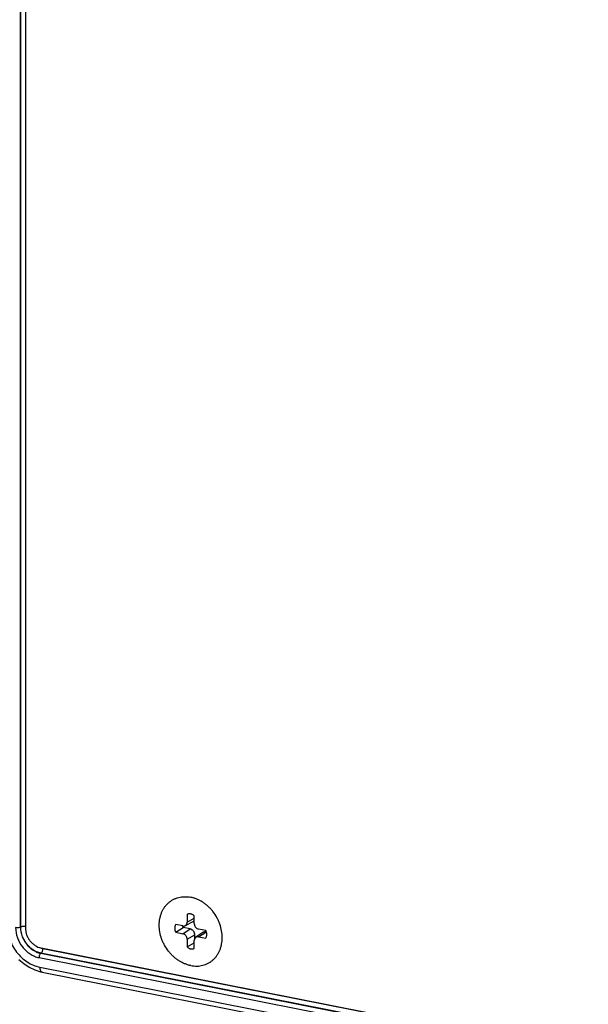
# Model space of a CAD drawing. Units: inches. Extents: x 0 to 34, y 0 to 22.
# Drawn here: x 1.6 to 3.2, y 2.2 to 5 of the extents above; entities that cross this region are included whole.
import ezdxf

# ---------------------------------------------------------------- set-up
doc = ezdxf.new("R2010")
doc.units = ezdxf.units.IN
doc.header["$LTSCALE"] = 1.87
doc.header["$MEASUREMENT"] = 0
doc.layers.get('0').update_dxf_attribs({"linetype": 'CONTINUOUS'})
doc.layers.add('02___PRT_ALL_AXES', color=7, linetype='CONTINUOUS')

msp = doc.modelspace()

# ---------------------------------------------------------------- linework, layer by layer
at = {"color": 7, "linetype": 'CONTINUOUS'}
for p, q in [((1.5821, 7.9768), (1.5821, 2.4596)), ((1.5826, 2.46), (1.5826, 7.9771)), ((1.5958, 7.9737), (1.5958, 2.4577)), ((2.0443, 2.4952), (2.0441, 2.4951)), ((2.0441, 2.4951), (2.0443, 2.4952)), ((2.0441, 2.4951), (2.0441, 2.4735)), ((2.0441, 2.4735), (2.0639, 2.4843)), ((2.0639, 2.4696), (2.0639, 2.4912)), ((1.5826, 2.46), (1.5821, 2.4596)), ((2.0323, 2.4631), (2.0125, 2.467)), ((2.0125, 2.4456), (2.0332, 2.4586)), ((2.0523, 2.4548), (2.0332, 2.4586)), ((2.0595, 2.4745), (2.0388, 2.4639)), ((2.0125, 2.4456), (2.0323, 2.4417)), ((2.0323, 2.4417), (2.0523, 2.4548)), ((2.0441, 2.4266), (2.0653, 2.4382)), ((2.0653, 2.4285), (2.0653, 2.4382)), ((2.0875, 2.4448), (2.0683, 2.4317)), ((2.0955, 2.4506), (2.0756, 2.4545)), ((2.0756, 2.4331), (2.0956, 2.4463)), ((2.0756, 2.4331), (2.0955, 2.4292)), ((2.0975, 2.4459), (2.0956, 2.4463)), ((1.6391, 2.4022), (6.7227, 1.3984)), ((2.0441, 2.4266), (2.0441, 2.405)), ((2.0441, 2.405), (2.0639, 2.4165)), ((2.0639, 2.4011), (2.0639, 2.4227)), ((1.6335, 2.3753), (6.7182, 1.3713)), ((1.6388, 2.3879), (1.6383, 2.3875)), ((1.6383, 2.3875), (6.723, 1.3835)), ((1.6401, 2.389), (1.6388, 2.3879)), ((6.7234, 1.3838), (1.6388, 2.3879)), ((6.7282, 1.396), (1.6436, 2.4001)), ((1.5778, 2.3706), (1.5913, 2.3587)), ((1.5913, 2.3587), (1.6061, 2.3489)), ((1.6061, 2.3489), (1.6217, 2.3414)), ((1.6357, 2.3491), (6.7161, 1.3459)), ((1.6217, 2.3414), (1.6378, 2.3363)), ((1.6378, 2.3363), (1.6418, 2.3354)), ((1.6418, 2.3354), (6.7222, 1.3322))]:
    msp.add_line(p, q, dxfattribs=at)
for centre, radius, start, end in [((2.0505, 2.4831), 0.0136, 112.8646, 117.1852), ((2.0533, 2.469), 0.0227, 194.6142, 207.2233), ((1.6523, 2.4497), 0.0633, 240.9555, 249.4845), ((1.6489, 2.4422), 0.0557, 255.8467, 259.0462)]:
    msp.add_arc(centre, radius, start, end, dxfattribs=at)
for points, knots in [([(2.0639, 2.4912), (2.0632, 2.4918), (2.0618, 2.493), (2.0595, 2.4944), (2.0571, 2.4955), (2.0547, 2.4963), (2.0522, 2.4967), (2.0498, 2.4967), (2.0474, 2.4964), (2.046, 2.4959), (2.0452, 2.4956)], [0, 0, 0, 0, 0.136123, 0.269433, 0.399426, 0.525845, 0.648684, 0.768232, 0.88505, 1, 1, 1, 1]), ([(1.5449, 2.4656), (1.5449, 2.459), (1.5461, 2.4457), (1.5513, 2.4262), (1.5597, 2.4075), (1.571, 2.3903), (1.5847, 2.3753), (1.6004, 2.3631), (1.6175, 2.354), (1.6296, 2.3503), (1.6357, 2.3491)], [0, 0, 0, 0, 0.123633, 0.250707, 0.379679, 0.509022, 0.637044, 0.762211, 0.88346, 1, 1, 1, 1]), ([(1.5821, 2.4596), (1.5817, 2.4594), (1.5808, 2.4591), (1.5788, 2.4585), (1.5759, 2.4581), (1.5723, 2.458), (1.5698, 2.4583), (1.5687, 2.4585)], [0, 0, 0, 0, 0.09388, 0.20407, 0.459548, 0.736616, 1, 1, 1, 1]), ([(1.5687, 2.4585), (1.5687, 2.4491), (1.5722, 2.4298), (1.584, 2.4084), (1.5971, 2.3941), (1.6084, 2.3853), (1.6206, 2.3789), (1.6292, 2.3762), (1.6335, 2.3753)], [0, 0, 0, 0, 0.250246, 0.508164, 0.6364, 0.76179, 0.883315, 1, 1, 1, 1]), ([(1.5821, 2.4596), (1.5821, 2.458), (1.5823, 2.4515), (1.5834, 2.445), (1.5847, 2.4403)], [0, 0, 0, 0, 0.245382, 1, 1, 1, 1]), ([(1.5887, 2.4614), (1.5875, 2.4613), (1.5859, 2.4611), (1.5839, 2.4605), (1.583, 2.4602), (1.5826, 2.46)], [0, 0, 0, 0, 0.555933, 0.795713, 1, 1, 1, 1]), ([(1.5855, 2.4406), (1.585, 2.4422), (1.5834, 2.4486), (1.5827, 2.4551), (1.5826, 2.46)], [0, 0, 0, 0, 0.254894, 1, 1, 1, 1]), ([(1.596, 2.4611), (1.5948, 2.4613), (1.5924, 2.4616), (1.5899, 2.4615), (1.5887, 2.4614)], [0, 0, 0, 0, 0.487339, 1, 1, 1, 1]), ([(1.5958, 2.4577), (1.5958, 2.4546), (1.5964, 2.4483), (1.5988, 2.439), (1.6029, 2.43), (1.6082, 2.4219), (1.6148, 2.4147), (1.6246, 2.4071), (1.6332, 2.4033), (1.6391, 2.4022)], [0, 0, 0, 0, 0.123566, 0.250956, 0.38015, 0.509552, 0.637634, 0.763026, 1, 1, 1, 1]), ([(2.0125, 2.467), (2.012, 2.4663), (2.0111, 2.4648), (2.0102, 2.4623), (2.0096, 2.4597), (2.0094, 2.4559), (2.01, 2.451), (2.0115, 2.4473), (2.0125, 2.4456)], [0, 0, 0, 0, 0.113819, 0.230899, 0.35161, 0.475986, 0.733827, 1, 1, 1, 1]), ([(2.0323, 2.4631), (2.0329, 2.463), (2.034, 2.4628), (2.0357, 2.4629), (2.0373, 2.4632), (2.0383, 2.4637), (2.0388, 2.4639)], [0, 0, 0, 0, 0.258589, 0.510631, 0.757017, 1, 1, 1, 1]), ([(2.0388, 2.4639), (2.0392, 2.4641), (2.04, 2.4646), (2.041, 2.4655), (2.042, 2.4665), (2.0427, 2.4677), (2.0434, 2.4691), (2.0438, 2.4705), (2.0441, 2.472), (2.0441, 2.473), (2.0441, 2.4735)], [0, 0, 0, 0, 0.118272, 0.2371, 0.357354, 0.479765, 0.60494, 0.733341, 0.86515, 1, 1, 1, 1]), ([(2.0595, 2.4745), (2.0599, 2.4748), (2.0608, 2.4753), (2.062, 2.4763), (2.0631, 2.4776), (2.0636, 2.4785), (2.0639, 2.479)], [0, 0, 0, 0, 0.246229, 0.493735, 0.744456, 1, 1, 1, 1]), ([(2.0639, 2.4696), (2.0639, 2.4688), (2.064, 2.4671), (2.0647, 2.4645), (2.0658, 2.4621), (2.0673, 2.4599), (2.069, 2.4579), (2.0711, 2.4563), (2.0733, 2.4552), (2.0749, 2.4547), (2.0756, 2.4545)], [0, 0, 0, 0, 0.123635, 0.250716, 0.379679, 0.509016, 0.637034, 0.762201, 0.883456, 1, 1, 1, 1]), ([(1.5847, 2.4403), (1.5874, 2.4305), (1.5967, 2.4122), (1.6121, 2.3986), (1.6208, 2.3939)], [0, 0, 0, 0, 0.505932, 1, 1, 1, 1]), ([(1.6215, 2.3943), (1.6129, 2.3991), (1.5975, 2.4127), (1.5882, 2.4309), (1.5855, 2.4406)], [0, 0, 0, 0, 0.493857, 1, 1, 1, 1]), ([(2.0441, 2.4266), (2.0441, 2.4274), (2.044, 2.4291), (2.0433, 2.4317), (2.0422, 2.4341), (2.0407, 2.4363), (2.039, 2.4383), (2.0369, 2.4398), (2.0347, 2.441), (2.0331, 2.4415), (2.0323, 2.4417)], [0, 0, 0, 0, 0.123635, 0.250716, 0.379679, 0.509016, 0.637034, 0.762201, 0.883456, 1, 1, 1, 1]), ([(2.0653, 2.4382), (2.0653, 2.4391), (2.0652, 2.441), (2.0644, 2.4438), (2.0632, 2.4465), (2.0616, 2.4489), (2.0596, 2.4511), (2.0574, 2.4528), (2.0549, 2.4541), (2.0532, 2.4547), (2.0523, 2.4548)], [0, 0, 0, 0, 0.123635, 0.250716, 0.379679, 0.509016, 0.637034, 0.762201, 0.883456, 1, 1, 1, 1]), ([(2.0683, 2.4317), (2.0679, 2.4315), (2.0673, 2.431), (2.0664, 2.4301), (2.0656, 2.4291), (2.065, 2.4279), (2.0645, 2.4267), (2.0641, 2.4254), (2.0639, 2.4241), (2.0639, 2.4231), (2.0639, 2.4227)], [0, 0, 0, 0, 0.117897, 0.236843, 0.357472, 0.480315, 0.605816, 0.7343, 0.865812, 1, 1, 1, 1]), ([(2.0756, 2.4331), (2.075, 2.4332), (2.074, 2.4333), (2.0727, 2.4333), (2.0717, 2.4332), (2.0708, 2.433), (2.0699, 2.4326), (2.0691, 2.4322), (2.0685, 2.4319), (2.0683, 2.4317)], [0, 0, 0, 0, 0.258993, 0.38574, 0.510683, 0.634154, 0.756567, 0.878367, 1, 1, 1, 1]), ([(2.0956, 2.4463), (2.0949, 2.4464), (2.0938, 2.4465), (2.0924, 2.4465), (2.0913, 2.4463), (2.0903, 2.4461), (2.0893, 2.4458), (2.0884, 2.4453), (2.0878, 2.445), (2.0875, 2.4448)], [0, 0, 0, 0, 0.258993, 0.38574, 0.510683, 0.634154, 0.756567, 0.878367, 1, 1, 1, 1]), ([(2.0955, 2.4292), (2.096, 2.4299), (2.0969, 2.4314), (2.0978, 2.4339), (2.0984, 2.4365), (2.0986, 2.4403), (2.098, 2.4452), (2.0965, 2.4489), (2.0955, 2.4506)], [0, 0, 0, 0, 0.113819, 0.230899, 0.35161, 0.475986, 0.733827, 1, 1, 1, 1]), ([(1.6436, 2.4001), (1.6429, 2.4002), (1.6404, 2.4008), (1.6379, 2.4015), (1.636, 2.4022)], [0, 0, 0, 0, 0.246502, 1, 1, 1, 1]), ([(2.0441, 2.405), (2.0448, 2.4044), (2.0463, 2.4031), (2.0488, 2.4016), (2.0513, 2.4005), (2.054, 2.3997), (2.0566, 2.3994), (2.0587, 2.3995), (2.0604, 2.3998), (2.062, 2.4003), (2.0631, 2.4007), (2.0639, 2.4011)], [0, 0, 0, 0, 0.136776, 0.270486, 0.400593, 0.526842, 0.649305, 0.768408, 0.826979, 0.885032, 1, 1, 1, 1]), ([(1.6208, 2.3939), (1.622, 2.3933), (1.6266, 2.3909), (1.6315, 2.3891), (1.6352, 2.3882)], [0, 0, 0, 0, 0.255075, 1, 1, 1, 1]), ([(1.6388, 2.3879), (1.6381, 2.388), (1.6351, 2.3887), (1.6322, 2.3896), (1.6301, 2.3904)], [0, 0, 0, 0, 0.246434, 1, 1, 1, 1]), ([(1.6383, 2.3875), (1.6379, 2.3873), (1.6373, 2.3867), (1.636, 2.3851), (1.6348, 2.3825), (1.6338, 2.3791), (1.6335, 2.3766), (1.6335, 2.3753)], [0, 0, 0, 0, 0.092017, 0.198611, 0.44725, 0.72465, 1, 1, 1, 1]), ([(1.643, 2.3951), (1.6427, 2.394), (1.6419, 2.3918), (1.6408, 2.3898), (1.6401, 2.389)], [0, 0, 0, 0, 0.536603, 1, 1, 1, 1]), ([(1.6436, 2.4001), (1.6436, 2.3997), (1.6435, 2.398), (1.6433, 2.3964), (1.643, 2.3951)], [0, 0, 0, 0, 0.241822, 1, 1, 1, 1]), ([(1.6357, 2.3491), (1.6357, 2.3474), (1.6359, 2.3442), (1.6369, 2.3404), (1.6382, 2.3381), (1.6392, 2.3368), (1.6404, 2.3358), (1.6414, 2.3355), (1.6418, 2.3354)], [0, 0, 0, 0, 0.323378, 0.599725, 0.716619, 0.820183, 0.913073, 1, 1, 1, 1])]:
    msp.add_open_spline(points, degree=3, knots=knots, dxfattribs=at)
at = {"layer": '02___PRT_ALL_AXES', "color": 7, "linetype": 'CONTINUOUS'}
for points, knots in [([(2.054, 2.3534), (2.0511, 2.354), (2.0453, 2.3554), (2.0369, 2.3585), (2.0286, 2.3624), (2.0205, 2.3671), (2.0127, 2.3726), (2.0054, 2.3789), (1.9985, 2.3858), (1.9901, 2.3958), (1.9828, 2.4068), (1.9769, 2.4186), (1.9721, 2.4307), (1.9679, 2.4463), (1.9665, 2.4621), (1.967, 2.4745), (1.9683, 2.4834), (1.9703, 2.4921), (1.9732, 2.5003), (1.9769, 2.508), (1.9813, 2.5151), (1.9864, 2.5216), (1.9922, 2.5273), (1.9985, 2.5323), (2.0054, 2.5365), (2.0128, 2.5399), (2.0206, 2.5423), (2.0287, 2.5439), (2.037, 2.5445), (2.0455, 2.5442), (2.0512, 2.5433), (2.054, 2.5428)], [0, 0, 0, 0, 0.030653, 0.061934, 0.093831, 0.126313, 0.159326, 0.192801, 0.226653, 0.260784, 0.32941, 0.363737, 0.397908, 0.46531, 0.530933, 0.562939, 0.594333, 0.625099, 0.655248, 0.684814, 0.713857, 0.742459, 0.770727, 0.798782, 0.826755, 0.854785, 0.883005, 0.911539, 0.940494, 0.96996, 1, 1, 1, 1]), ([(2.054, 2.3534), (2.0568, 2.3529), (2.0625, 2.352), (2.071, 2.3517), (2.0793, 2.3523), (2.0874, 2.3539), (2.0952, 2.3563), (2.1025, 2.3597), (2.1094, 2.3639), (2.1158, 2.3689), (2.1216, 2.3746), (2.1267, 2.3811), (2.1311, 2.3882), (2.1348, 2.3959), (2.1376, 2.4041), (2.1397, 2.4128), (2.141, 2.4217), (2.1415, 2.4341), (2.1401, 2.4499), (2.1359, 2.4655), (2.1311, 2.4776), (2.1252, 2.4894), (2.1179, 2.5004), (2.1095, 2.5104), (2.1026, 2.5173), (2.0952, 2.5235), (2.0875, 2.5291), (2.0794, 2.5338), (2.0711, 2.5377), (2.0626, 2.5407), (2.0569, 2.5422), (2.054, 2.5428)], [0, 0, 0, 0, 0.03004, 0.059506, 0.088461, 0.116995, 0.145215, 0.173245, 0.201218, 0.229273, 0.257541, 0.286143, 0.315186, 0.344752, 0.374901, 0.405667, 0.437061, 0.469067, 0.53469, 0.602092, 0.636263, 0.67059, 0.739216, 0.773347, 0.807199, 0.840674, 0.873687, 0.906169, 0.938066, 0.969347, 1, 1, 1, 1])]:
    msp.add_open_spline(points, degree=3, knots=knots, dxfattribs=at)

doc.saveas('drawing.dxf')
